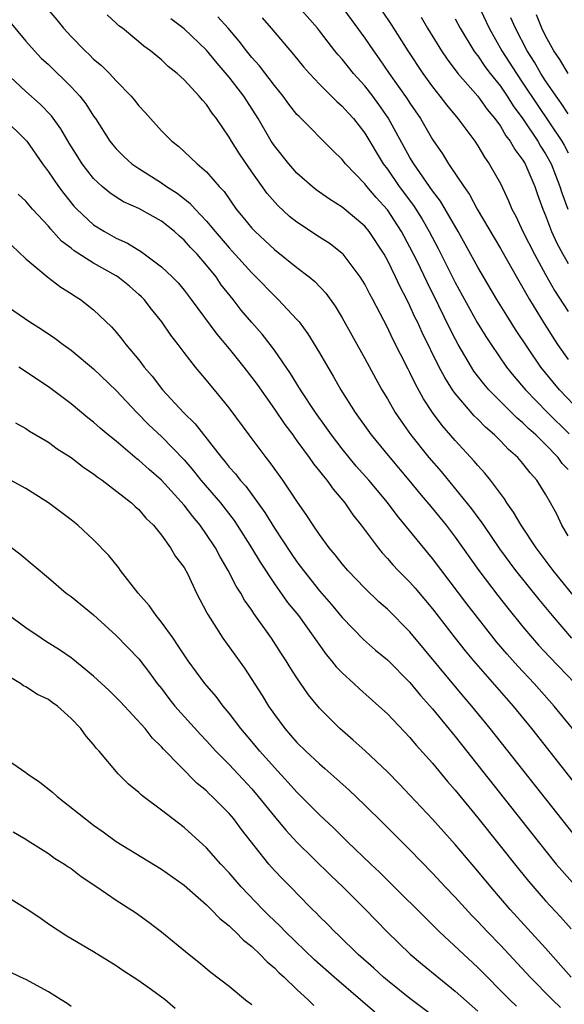
# Model space of a CAD drawing. Units: inches. Extents: x 2541000 to 2544000, y 1554000 to 1557000.
# Drawn here: x 2541066 to 2541115, y 1555361 to 1555448 of the extents above; entities that cross this region are included whole.
import ezdxf

# ---------------------------------------------------------------- set-up
doc = ezdxf.new("R2010")
doc.units = ezdxf.units.IN
doc.header["$MEASUREMENT"] = 0
doc.layers.add('LD25411554_2ft', color=21, linetype='Continuous')

msp = doc.modelspace()

# ---------------------------------------------------------------- linework, layer by layer
at = {"layer": 'LD25411554_2ft'}
for points, elevation in [([(2541068.824, 1555448.824), (2541069.738, 1555447.738), (2541070.323, 1555447), (2541071, 1555446.264), (2541072.252, 1555445), (2541072.645, 1555444.644), (2541073, 1555444.28), (2541073.703, 1555443.703), (2541074.393, 1555443), (2541075, 1555442.342), (2541076.323, 1555441), (2541076.629, 1555440.629), (2541077, 1555440.142), (2541077.55, 1555439.55), (2541079, 1555437.933), (2541079.912, 1555437), (2541080.528, 1555436.527), (2541081.576, 1555435.576), (2541082.152, 1555435), (2541083, 1555434.282), (2541084.106, 1555433), (2541084.544, 1555432.544), (2541085.615, 1555431), (2541086.25, 1555430.25), (2541087, 1555429.302), (2541087.283, 1555429), (2541089, 1555427.407), (2541091, 1555425.826), (2541092.084, 1555425), (2541092.584, 1555424.584), (2541093.549, 1555423.549), (2541094.386, 1555422.386), (2541095, 1555421.378), (2541097, 1555417.776), (2541097.972, 1555415.972), (2541098.516, 1555415), (2541099, 1555414.198), (2541099.685, 1555413), (2541100.213, 1555412.213), (2541101.042, 1555411.042), (2541102.678, 1555409), (2541103.756, 1555407.755), (2541106.458, 1555404.458), (2541107, 1555403.695), (2541107.304, 1555403.304), (2541107.494, 1555403), (2541108.918, 1555400.918), (2541110.346, 1555399), (2541112.418, 1555396.418), (2541113.577, 1555395), (2541115.305, 1555393)], 8488), ([(2541116.141, 1555413), (2541114.225, 1555415), (2541113.664, 1555415.664), (2541112.585, 1555417), (2541110.348, 1555420.348), (2541109.57, 1555421.57), (2541108.69, 1555423), (2541107, 1555425.847), (2541105.263, 1555429), (2541103.695, 1555431.695), (2541103, 1555432.6), (2541101.34, 1555435), (2541101, 1555435.575), (2541099.076, 1555439.077), (2541098.252, 1555440.252), (2541097.703, 1555441), (2541097, 1555441.905), (2541096.001, 1555443), (2541095, 1555444.253), (2541094.642, 1555444.642), (2541094.358, 1555445), (2541093.759, 1555445.759), (2541093, 1555446.782), (2541092.822, 1555447), (2541091, 1555449.083)], 8478), ([(2541094.9, 1555449), (2541097, 1555446.123), (2541097.756, 1555445), (2541098.284, 1555444.284), (2541099.169, 1555443), (2541100.754, 1555440.754), (2541101, 1555440.357), (2541101.925, 1555439), (2541103, 1555437.147), (2541103.878, 1555435.878), (2541104.414, 1555435), (2541105.752, 1555433), (2541106.277, 1555432.276), (2541106.96, 1555431), (2541108.438, 1555428.438), (2541109, 1555427.497), (2541110.635, 1555424.635), (2541111, 1555424.029), (2541111.572, 1555423), (2541112.861, 1555420.861), (2541114.069, 1555419), (2541115, 1555417.678)], 8476), ([(2541107, 1555449.136), (2541108.015, 1555447), (2541109.14, 1555445), (2541110.416, 1555443), (2541111, 1555442.155), (2541112.247, 1555440.248), (2541114.445, 1555437), (2541114.647, 1555436.647), (2541115, 1555435.973)], 8468), ([(2541116.059, 1555396.059), (2541113.669, 1555399), (2541112.17, 1555401), (2541110.838, 1555403), (2541110.175, 1555404.175), (2541109.57, 1555405), (2541109.354, 1555405.354), (2541109, 1555405.807), (2541108.119, 1555407), (2541107.618, 1555407.618), (2541107, 1555408.299), (2541106.688, 1555408.688), (2541105, 1555410.505), (2541103.837, 1555411.837), (2541102.987, 1555412.987), (2541102.195, 1555414.194), (2541101.49, 1555415.49), (2541101, 1555416.521), (2541100.83, 1555416.83), (2541099.482, 1555419.482), (2541099, 1555420.522), (2541097.702, 1555423), (2541097.452, 1555423.452), (2541097, 1555424.341), (2541096.592, 1555425), (2541095.072, 1555427), (2541095, 1555427.075), (2541093.922, 1555427.922), (2541093, 1555428.509), (2541091, 1555429.822), (2541090.342, 1555430.342), (2541089.302, 1555431.302), (2541088.368, 1555432.369), (2541087, 1555434.307), (2541085.899, 1555435.898), (2541085.196, 1555437), (2541085, 1555437.347), (2541083.866, 1555439), (2541083.492, 1555439.492), (2541083, 1555440.252), (2541082.637, 1555440.637), (2541082.348, 1555441), (2541081, 1555442.427), (2541080.39, 1555443), (2541079.611, 1555443.61), (2541079, 1555444.206), (2541078.049, 1555445), (2541077.43, 1555445.431), (2541077, 1555445.813), (2541075.546, 1555447), (2541075.231, 1555447.231), (2541075, 1555447.462), (2541074.186, 1555448.186)], 8486), ([(2541115, 1555407.926), (2541114.481, 1555408.481), (2541114.108, 1555409), (2541113, 1555410.142), (2541112.131, 1555411), (2541111.533, 1555411.533), (2541111, 1555412.067), (2541110.488, 1555412.488), (2541109.981, 1555413), (2541109.475, 1555413.475), (2541107.986, 1555415), (2541107.529, 1555415.529), (2541106.658, 1555416.658), (2541106.443, 1555417), (2541105.277, 1555419), (2541105, 1555419.508), (2541104.495, 1555420.495), (2541103.557, 1555422.443), (2541102.511, 1555424.511), (2541101.624, 1555426.376), (2541101, 1555427.62), (2541100.251, 1555429), (2541099, 1555430.93), (2541098.012, 1555432.012), (2541097.177, 1555433), (2541097, 1555433.233), (2541095.296, 1555435), (2541095, 1555435.385), (2541094.174, 1555436.174), (2541091.18, 1555439.18), (2541091, 1555439.381), (2541090.285, 1555440.285), (2541089.771, 1555441), (2541089, 1555441.94), (2541087.673, 1555443.673), (2541087, 1555444.42), (2541086.531, 1555445), (2541085.875, 1555445.875), (2541084.913, 1555447), (2541084.002, 1555448.002)], 8482), ([(2541087.911, 1555447.912), (2541088.712, 1555447), (2541090.694, 1555444.693), (2541091.588, 1555443.588), (2541092.108, 1555443), (2541093, 1555442.044), (2541094.524, 1555440.524), (2541095, 1555440.12), (2541095.518, 1555439.518), (2541096, 1555439), (2541097, 1555437.718), (2541098.631, 1555435), (2541099, 1555434.52), (2541100.053, 1555433), (2541101.316, 1555431.316), (2541102.09, 1555430.09), (2541102.7, 1555429), (2541103.492, 1555427.492), (2541105, 1555424.495), (2541106.959, 1555420.959), (2541107.719, 1555419.719), (2541108.185, 1555419), (2541109.554, 1555417), (2541110.202, 1555416.202), (2541111.22, 1555415), (2541113.167, 1555413), (2541115.087, 1555411.087)], 8480), ([(2541098.528, 1555448.528), (2541099.336, 1555447.336), (2541100.808, 1555445), (2541102.138, 1555443), (2541103, 1555441.804), (2541103.641, 1555441), (2541104.224, 1555440.224), (2541105.235, 1555439), (2541106.729, 1555437), (2541107, 1555436.594), (2541107.591, 1555435.591), (2541108.018, 1555435), (2541109, 1555433.253), (2541109.733, 1555431.733), (2541110.023, 1555431), (2541110.368, 1555430.368), (2541110.986, 1555429), (2541112.006, 1555427), (2541113, 1555425.2), (2541113.796, 1555423.795), (2541115, 1555421.915)], 8474), ([(2541101.977, 1555447.976), (2541102.558, 1555447), (2541103.793, 1555445), (2541104.276, 1555444.276), (2541105.248, 1555443), (2541107, 1555440.983), (2541107.817, 1555439.817), (2541108.508, 1555439), (2541109, 1555438.325), (2541109.486, 1555437.486), (2541109.878, 1555437), (2541110.275, 1555436.274), (2541111, 1555435.321), (2541111.19, 1555435), (2541111.348, 1555434.652), (2541112.051, 1555433), (2541112.286, 1555432.287), (2541112.762, 1555431), (2541113, 1555430.422), (2541113.52, 1555429), (2541113.982, 1555427.981), (2541114.514, 1555427), (2541115, 1555426.181)], 8472), ([(2541115, 1555439.42), (2541114.381, 1555440.381), (2541113.925, 1555441), (2541113, 1555442.36), (2541112.59, 1555443), (2541112.013, 1555444.013), (2541111.373, 1555445), (2541110.331, 1555447), (2541109.933, 1555447.933)], 8466), ([(2541115, 1555442.984), (2541114.25, 1555444.25), (2541113.738, 1555445), (2541113, 1555446.33), (2541112.661, 1555447), (2541112.187, 1555448.187)], 8464), ([(2541065.578, 1555447.578), (2541067, 1555445.871), (2541067.764, 1555445), (2541068.369, 1555444.369), (2541069, 1555443.78), (2541071, 1555441.83), (2541071.77, 1555441), (2541072.314, 1555440.314), (2541073, 1555439.213), (2541073.153, 1555439), (2541074.446, 1555437), (2541074.686, 1555436.686), (2541075, 1555436.316), (2541075.66, 1555435.66), (2541076.391, 1555435), (2541077, 1555434.582), (2541079, 1555433.328), (2541079.458, 1555433), (2541080.398, 1555432.397), (2541081.527, 1555431.527), (2541081.981, 1555431), (2541083, 1555429.93), (2541083.769, 1555429), (2541085, 1555427.565), (2541085.276, 1555427.276), (2541087, 1555425.337), (2541087.356, 1555425), (2541089, 1555423.3), (2541089.332, 1555423), (2541091, 1555421.227), (2541091.19, 1555421), (2541091.963, 1555419.963), (2541093, 1555418.259), (2541093.721, 1555417), (2541094.205, 1555416.205), (2541094.89, 1555415), (2541096.145, 1555413), (2541097.562, 1555411), (2541099.207, 1555409), (2541100.904, 1555407), (2541101.843, 1555405.843), (2541103, 1555404.481), (2541104.201, 1555403), (2541105, 1555401.956), (2541107.088, 1555399), (2541108.784, 1555396.784), (2541109.665, 1555395.665), (2541111, 1555394.011), (2541111.838, 1555393), (2541112.381, 1555392.382), (2541113.345, 1555391.345), (2541115.631, 1555389)], 8490), ([(2541115, 1555402.054), (2541114.446, 1555403), (2541113.982, 1555403.982), (2541113.441, 1555405), (2541113, 1555405.753), (2541112.218, 1555407), (2541111.635, 1555407.635), (2541111, 1555408.476), (2541110.551, 1555409), (2541109.721, 1555409.721), (2541109, 1555410.488), (2541108.49, 1555411), (2541107.687, 1555411.687), (2541107, 1555412.393), (2541106.69, 1555412.689), (2541105, 1555414.659), (2541104.758, 1555415), (2541104.07, 1555416.07), (2541103.592, 1555417), (2541102.073, 1555420.073), (2541101.659, 1555421), (2541101.438, 1555421.438), (2541101, 1555422.428), (2541100.717, 1555423), (2541100.124, 1555424.124), (2541099.726, 1555425), (2541099, 1555426.485), (2541098.706, 1555427), (2541097.39, 1555429), (2541097, 1555429.484), (2541095, 1555431.174), (2541093.87, 1555431.87), (2541092.708, 1555432.708), (2541092.341, 1555433), (2541091, 1555434.18), (2541090.277, 1555435), (2541089, 1555436.592), (2541088.728, 1555437), (2541087.555, 1555439), (2541086.565, 1555440.565), (2541086.305, 1555441), (2541085, 1555442.687), (2541083.922, 1555443.922), (2541083, 1555445.049), (2541081, 1555446.962), (2541079.842, 1555447.842)], 8484), ([(2541105, 1555447.827), (2541105.442, 1555447), (2541106.662, 1555445), (2541106.799, 1555444.799), (2541107, 1555444.556), (2541107.622, 1555443.622), (2541108.089, 1555443), (2541109, 1555441.862), (2541109.593, 1555441), (2541110.135, 1555440.136), (2541111, 1555438.972), (2541112.316, 1555437), (2541112.559, 1555436.56), (2541113, 1555435.893), (2541113.495, 1555435), (2541114.276, 1555433), (2541114.44, 1555432.439), (2541114.973, 1555431)], 8470), ([(2541115.385, 1555385), (2541113.768, 1555387), (2541111.996, 1555389), (2541110.539, 1555390.539), (2541109.59, 1555391.59), (2541108.67, 1555392.67), (2541106.034, 1555396.034), (2541103, 1555400.067), (2541099.853, 1555403.853), (2541099, 1555405.007), (2541097.353, 1555407), (2541096.249, 1555408.249), (2541095, 1555409.765), (2541094.043, 1555411), (2541093.618, 1555411.618), (2541092.628, 1555413), (2541091.311, 1555415), (2541090.431, 1555416.431), (2541089, 1555418.49), (2541088.621, 1555419), (2541087.907, 1555419.907), (2541087, 1555420.949), (2541086.06, 1555422.06), (2541085.34, 1555423), (2541084.302, 1555424.303), (2541083.834, 1555425), (2541083, 1555426.036), (2541082.16, 1555427), (2541081.587, 1555427.587), (2541081, 1555428.253), (2541080.593, 1555428.593), (2541080.144, 1555429), (2541079, 1555429.915), (2541077, 1555431.038), (2541075.647, 1555431.647), (2541075, 1555432.035), (2541074.422, 1555432.422), (2541073.751, 1555433), (2541073, 1555433.705), (2541072.001, 1555435), (2541071.606, 1555435.606), (2541070.841, 1555436.841), (2541070.101, 1555438.101), (2541069.259, 1555439.259), (2541068.278, 1555440.278), (2541067, 1555441.406), (2541065.132, 1555443.132)], 8492), ([(2541065.055, 1555439), (2541067, 1555437.101), (2541067.085, 1555437), (2541068.478, 1555435), (2541069, 1555434.301), (2541069.882, 1555433), (2541070.362, 1555432.362), (2541071.261, 1555431.261), (2541071.512, 1555431), (2541073, 1555429.603), (2541073.962, 1555429), (2541075, 1555428.425), (2541075.99, 1555427.989), (2541077.224, 1555427.224), (2541079, 1555425.888), (2541079.944, 1555425), (2541080.47, 1555424.47), (2541081, 1555423.829), (2541081.634, 1555423), (2541083.918, 1555419.918), (2541085, 1555418.629), (2541086.301, 1555417), (2541087, 1555416.096), (2541087.464, 1555415.463), (2541089, 1555413.293), (2541089.922, 1555411.922), (2541090.618, 1555411), (2541090.773, 1555410.773), (2541091, 1555410.487), (2541092.089, 1555409), (2541092.455, 1555408.455), (2541093, 1555407.798), (2541093.341, 1555407.34), (2541093.641, 1555407), (2541094.197, 1555406.197), (2541095.222, 1555405), (2541095.937, 1555403.937), (2541096.685, 1555403), (2541098.178, 1555401), (2541098.549, 1555400.549), (2541099, 1555400.075), (2541099.496, 1555399.497), (2541099.965, 1555399), (2541101, 1555397.951), (2541101.444, 1555397.444), (2541103, 1555395.603), (2541105.001, 1555393), (2541105.88, 1555391.88), (2541106.61, 1555391), (2541110.124, 1555387), (2541111.743, 1555385), (2541118.042, 1555377)], 8494), ([(2541115.989, 1555375), (2541108.103, 1555385), (2541106.486, 1555387), (2541105.796, 1555387.796), (2541104.885, 1555388.885), (2541101, 1555393.578), (2541099, 1555395.585), (2541098.239, 1555396.239), (2541097, 1555397.438), (2541095.505, 1555399), (2541095, 1555399.592), (2541094.383, 1555400.383), (2541093.858, 1555401), (2541093, 1555402.174), (2541092.442, 1555403), (2541091.881, 1555403.881), (2541091, 1555405.136), (2541089.747, 1555407), (2541088.6, 1555408.6), (2541088.259, 1555409), (2541086.753, 1555411), (2541085, 1555413.398), (2541083.696, 1555415), (2541083.372, 1555415.372), (2541083, 1555415.852), (2541082.027, 1555417), (2541081, 1555418.31), (2541080.481, 1555419), (2541079.825, 1555419.825), (2541079.051, 1555421), (2541078.129, 1555422.129), (2541077.459, 1555423), (2541077.235, 1555423.234), (2541077, 1555423.445), (2541076.164, 1555424.164), (2541075.147, 1555425), (2541075, 1555425.097), (2541073, 1555426.218), (2541071.288, 1555427.289), (2541071, 1555427.531), (2541070.164, 1555428.164), (2541069.211, 1555429.211), (2541069, 1555429.473), (2541067.588, 1555431), (2541067, 1555431.683), (2541066.326, 1555432.327)], 8496), ([(2541065.772, 1555427.772), (2541067, 1555426.595), (2541068.953, 1555424.953), (2541070.091, 1555424.091), (2541071, 1555423.523), (2541071.308, 1555423.308), (2541071.827, 1555423), (2541073, 1555422.076), (2541074.585, 1555420.585), (2541075, 1555420.102), (2541075.492, 1555419.492), (2541075.853, 1555419), (2541077, 1555417.64), (2541077.485, 1555417), (2541078.192, 1555416.192), (2541079.102, 1555415), (2541080.954, 1555413), (2541081.993, 1555411.993), (2541084.308, 1555409), (2541084.629, 1555408.629), (2541085, 1555408.159), (2541085.554, 1555407.555), (2541085.968, 1555407), (2541086.458, 1555406.459), (2541088.147, 1555404.147), (2541089, 1555402.76), (2541090.496, 1555400.496), (2541091, 1555399.761), (2541091.568, 1555399), (2541093, 1555397.21), (2541094.027, 1555396.027), (2541095, 1555394.825), (2541096.88, 1555392.879), (2541097.952, 1555391.952), (2541099, 1555391.082), (2541101, 1555389.077), (2541101.939, 1555387.939), (2541103, 1555386.755), (2541105, 1555384.294), (2541112.336, 1555375), (2541113.947, 1555373), (2541114.427, 1555372.427), (2541115.37, 1555371.37)], 8498), ([(2541065, 1555422.631), (2541067.368, 1555421), (2541068.374, 1555420.374), (2541069.564, 1555419.564), (2541070.293, 1555419), (2541071, 1555418.494), (2541073, 1555416.846), (2541075, 1555414.942), (2541076.814, 1555413), (2541077.894, 1555411.894), (2541079, 1555410.853), (2541081, 1555408.805), (2541081.833, 1555407.833), (2541082.503, 1555407), (2541084.222, 1555405), (2541085.425, 1555403.424), (2541085.71, 1555403), (2541086.983, 1555401), (2541087.733, 1555399.733), (2541089, 1555397.823), (2541090.171, 1555396.171), (2541091.123, 1555395), (2541093.571, 1555391.571), (2541094.065, 1555391), (2541094.471, 1555390.471), (2541095, 1555389.932), (2541096.043, 1555389), (2541096.533, 1555388.533), (2541098.252, 1555387), (2541099, 1555386.297), (2541101, 1555384.21), (2541101.546, 1555383.546), (2541103, 1555381.931), (2541104.322, 1555380.322), (2541105, 1555379.548), (2541107, 1555377.097), (2541110.591, 1555372.591), (2541111.489, 1555371.488), (2541113, 1555369.756), (2541114.325, 1555368.325), (2541115.274, 1555367.274)], 8500), ([(2541115.265, 1555363), (2541113, 1555365.552), (2541109.86, 1555369), (2541108.143, 1555371), (2541107, 1555372.386), (2541105, 1555374.733), (2541103, 1555376.981), (2541101, 1555379.121), (2541100.077, 1555380.077), (2541099, 1555381.16), (2541097.03, 1555383.03), (2541095.985, 1555383.985), (2541094.802, 1555385), (2541093, 1555386.802), (2541092.004, 1555388.004), (2541091, 1555389.489), (2541090.405, 1555390.406), (2541090.055, 1555391), (2541089.63, 1555391.629), (2541088.753, 1555393), (2541087.184, 1555395.184), (2541087, 1555395.474), (2541086.36, 1555396.36), (2541086.02, 1555397), (2541085.622, 1555397.622), (2541084.916, 1555399), (2541084.198, 1555400.199), (2541083.777, 1555401), (2541083, 1555402.188), (2541082.422, 1555403), (2541081.772, 1555403.772), (2541081, 1555404.787), (2541079, 1555407.01), (2541077.93, 1555407.93), (2541077, 1555408.772), (2541076.866, 1555408.867), (2541075, 1555410.447), (2541074.298, 1555411), (2541073.59, 1555411.59), (2541073, 1555412.123), (2541072.502, 1555412.502), (2541071, 1555413.749), (2541069, 1555415.25), (2541066.391, 1555417)], 8502), ([(2541066.084, 1555412.084), (2541067, 1555411.575), (2541067.338, 1555411.338), (2541069, 1555410.348), (2541069.777, 1555409.777), (2541071, 1555409.001), (2541072.129, 1555408.129), (2541073, 1555407.554), (2541073.304, 1555407.305), (2541073.763, 1555407), (2541076.349, 1555405), (2541076.678, 1555404.678), (2541077, 1555404.399), (2541077.632, 1555403.632), (2541078.297, 1555403), (2541079, 1555402.117), (2541079.815, 1555401), (2541080.252, 1555400.252), (2541081, 1555399.278), (2541081.33, 1555398.67), (2541082.117, 1555397), (2541083, 1555395.315), (2541083.097, 1555395.097), (2541084.449, 1555393), (2541086.358, 1555390.358), (2541087.928, 1555387.928), (2541088.475, 1555387), (2541089, 1555386.245), (2541089.925, 1555385), (2541090.435, 1555384.435), (2541091, 1555383.776), (2541091.789, 1555383), (2541093, 1555381.868), (2541093.473, 1555381.473), (2541094.538, 1555380.538), (2541095.58, 1555379.58), (2541097, 1555378.221), (2541098.628, 1555376.628), (2541101, 1555374.259), (2541103, 1555372.206), (2541104.116, 1555371), (2541105, 1555370.072), (2541106.463, 1555368.463), (2541107, 1555367.924), (2541107.857, 1555367), (2541109, 1555365.828), (2541111.623, 1555363), (2541113.602, 1555361), (2541114.315, 1555360.315)], 8504), ([(2541110.425, 1555360.425), (2541109.833, 1555361), (2541107, 1555363.842), (2541103.61, 1555367), (2541098.288, 1555372.288), (2541097.526, 1555373), (2541095.447, 1555375), (2541094.218, 1555376.219), (2541093, 1555377.36), (2541091, 1555379.367), (2541090.231, 1555380.231), (2541089, 1555381.549), (2541087.715, 1555383), (2541087, 1555383.864), (2541086.029, 1555385), (2541085, 1555386.36), (2541084.465, 1555387), (2541083.839, 1555387.839), (2541082.843, 1555389), (2541081.376, 1555391), (2541081, 1555391.546), (2541080.431, 1555392.431), (2541080.027, 1555393), (2541079, 1555394.429), (2541078.522, 1555395), (2541077.909, 1555395.909), (2541076.947, 1555397), (2541075.386, 1555399), (2541075.231, 1555399.231), (2541074.332, 1555400.332), (2541073, 1555401.724), (2541071.599, 1555403), (2541071, 1555403.493), (2541069.017, 1555405), (2541067, 1555406.251), (2541065.655, 1555407)], 8506), ([(2541065, 1555401.597), (2541066.469, 1555400.469), (2541069, 1555398.351), (2541070.566, 1555397), (2541071, 1555396.682), (2541073, 1555395.081), (2541075, 1555393.244), (2541077, 1555391.182), (2541077.946, 1555389.946), (2541078.632, 1555389), (2541079, 1555388.545), (2541079.658, 1555387.658), (2541080.195, 1555387), (2541082.468, 1555384.468), (2541083, 1555383.918), (2541083.83, 1555383), (2541085, 1555381.809), (2541087, 1555379.657), (2541087.569, 1555379), (2541089, 1555377.226), (2541090.011, 1555376.011), (2541091, 1555374.952), (2541094.003, 1555372.003), (2541095.061, 1555371), (2541097.055, 1555369), (2541098.003, 1555368.003), (2541098.994, 1555367), (2541101.026, 1555365.026), (2541102.108, 1555364.108), (2541105, 1555361.757), (2541107, 1555359.979)], 8508), ([(2541103, 1555359.597), (2541101, 1555361.107), (2541099, 1555362.713), (2541098.661, 1555363), (2541097.799, 1555363.799), (2541096.425, 1555365), (2541094.693, 1555366.693), (2541094.35, 1555367), (2541093.688, 1555367.688), (2541093, 1555368.371), (2541092.698, 1555368.698), (2541092.377, 1555369), (2541091, 1555370.393), (2541090.708, 1555370.708), (2541089.705, 1555371.705), (2541089, 1555372.449), (2541088.511, 1555373), (2541086.08, 1555376.08), (2541085.415, 1555377), (2541085, 1555377.491), (2541083.498, 1555379), (2541083.237, 1555379.237), (2541083, 1555379.481), (2541082.155, 1555380.155), (2541079.179, 1555383.179), (2541079, 1555383.388), (2541078.185, 1555384.185), (2541077.559, 1555385), (2541075.386, 1555387.386), (2541074.37, 1555388.37), (2541073, 1555389.64), (2541071.152, 1555391.151), (2541071, 1555391.259), (2541069.97, 1555391.97), (2541068.738, 1555392.738), (2541068.351, 1555393), (2541067, 1555393.935), (2541065, 1555395.392)], 8510), ([(2541097.886, 1555359.886), (2541096.628, 1555361), (2541094.287, 1555363), (2541092.537, 1555364.537), (2541089.979, 1555367), (2541089.505, 1555367.505), (2541088.485, 1555368.485), (2541087.973, 1555369), (2541086.051, 1555371), (2541085, 1555372.221), (2541084.264, 1555373), (2541083, 1555374.449), (2541081, 1555376.246), (2541080.006, 1555377), (2541079, 1555377.791), (2541077.386, 1555379), (2541077.17, 1555379.17), (2541077, 1555379.342), (2541076.085, 1555380.085), (2541075.175, 1555381), (2541073.485, 1555383), (2541073.243, 1555383.243), (2541073, 1555383.606), (2541072.33, 1555384.33), (2541071.869, 1555385), (2541071, 1555385.892), (2541069.817, 1555387), (2541069.323, 1555387.322), (2541069, 1555387.578), (2541068.03, 1555388.03), (2541067, 1555388.706), (2541066.801, 1555388.801), (2541066.52, 1555389), (2541065, 1555389.904)], 8512), ([(2541065, 1555382.509), (2541067, 1555381.13), (2541067.161, 1555381), (2541068.246, 1555380.246), (2541069.374, 1555379.374), (2541069.781, 1555379), (2541072.277, 1555377), (2541073, 1555376.453), (2541073.856, 1555375.856), (2541075, 1555375.017), (2541079, 1555372.567), (2541081, 1555371.143), (2541083, 1555369.398), (2541083.409, 1555369), (2541084.184, 1555368.185), (2541085, 1555367.541), (2541085.263, 1555367.263), (2541085.569, 1555367), (2541086.267, 1555366.267), (2541087, 1555365.7), (2541087.739, 1555365), (2541088.35, 1555364.35), (2541089, 1555363.819), (2541089.398, 1555363.398), (2541089.855, 1555363), (2541091, 1555361.893), (2541091.984, 1555361), (2541092.494, 1555360.494)], 8514), ([(2541065.869, 1555375.869), (2541067, 1555375.216), (2541067.124, 1555375.124), (2541069, 1555373.933), (2541069.531, 1555373.531), (2541070.415, 1555373), (2541070.759, 1555372.759), (2541071, 1555372.616), (2541071.911, 1555371.911), (2541073.295, 1555371), (2541075, 1555369.807), (2541076.709, 1555368.709), (2541077.878, 1555367.878), (2541079.016, 1555367), (2541081.445, 1555365), (2541082.322, 1555364.322), (2541083.409, 1555363.409), (2541085, 1555362.195), (2541086.447, 1555361), (2541087, 1555360.57)], 8516), ([(2541080.223, 1555360.223), (2541079.32, 1555361), (2541078.116, 1555361.884), (2541077, 1555362.679), (2541075.592, 1555363.591), (2541075, 1555364.011), (2541074.375, 1555364.375), (2541073, 1555365.237), (2541070.627, 1555366.627), (2541069, 1555367.693), (2541068.246, 1555368.246), (2541067.131, 1555369), (2541065, 1555370.327)], 8518), ([(2541071, 1555360.4), (2541070.658, 1555360.658), (2541070.137, 1555361), (2541069, 1555361.702), (2541067, 1555362.79), (2541066.525, 1555363), (2541065.491, 1555363.491)], 8520)]:
    msp.add_lwpolyline(points, dxfattribs=dict(at, elevation=elevation))

doc.saveas('drawing.dxf')
